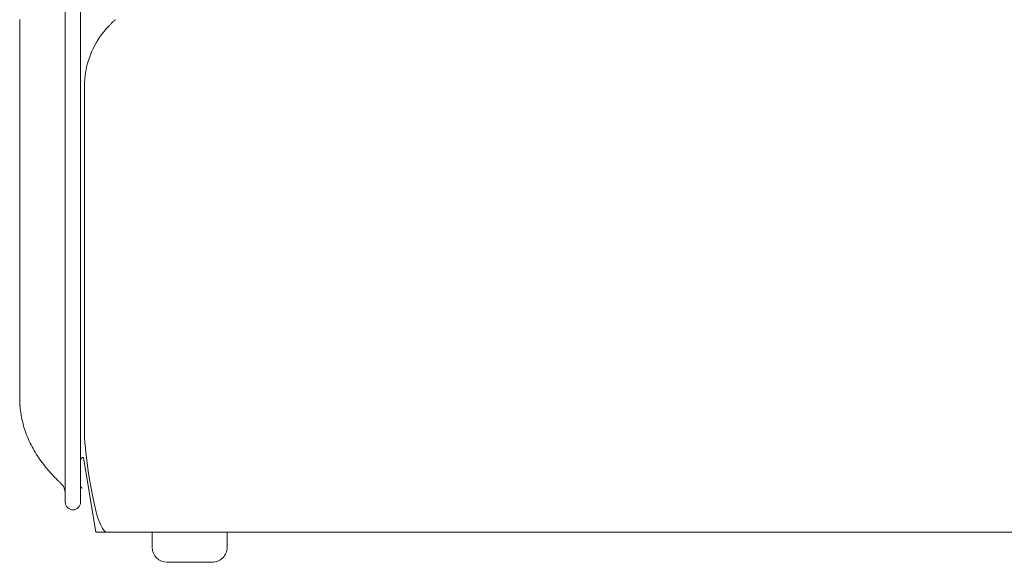
# Model space of a CAD drawing. Units: inches. Extents: x 1029 to 19533, y 591 to 9773.
# Drawn here: x 9430 to 10086, y 6079 to 6441 of the extents above; entities that cross this region are included whole.
import ezdxf

# ---------------------------------------------------------------- set-up
doc = ezdxf.new("R2010")
doc.units = ezdxf.units.IN
doc.header["$MEASUREMENT"] = 0
doc.layers.get('0').update_dxf_attribs({"lineweight": 13})

msp = doc.modelspace()

# ---------------------------------------------------------------- linework, layer by layer
at = {"lineweight": 13}
for p, q in [((9460, 6809.3), (9460, 6169.29)), ((9470.16, 6169.29), (9470.16, 6809.3)), ((9429.55, 6441.31), (9429.55, 6427.73)), ((9429.55, 6427.73), (9429.55, 6414.4)), ((9429.55, 6414.4), (9429.55, 6411.05)), ((9429.55, 6411.05), (9429.55, 6409.32)), ((9429.55, 6409.32), (9429.55, 6409.25)), ((9429.55, 6409.25), (9429.55, 6407.8)), ((9429.55, 6407.8), (9429.55, 6406.21)), ((9429.55, 6406.21), (9429.55, 6399.62)), ((9429.55, 6399.62), (9429.55, 6392.91)), ((9429.55, 6392.91), (9429.55, 6379.4)), ((9472.7, 6396.05), (9472.7, 6396.09)), ((9472.7, 6395.95), (9472.7, 6396.05)), ((9472.7, 6395.84), (9472.7, 6395.95)), ((9472.7, 6395.77), (9472.7, 6395.84)), ((9472.7, 6395.63), (9472.7, 6395.77)), ((9472.7, 6395.38), (9472.7, 6395.63)), ((9472.7, 6395.14), (9472.7, 6395.38)), ((9472.7, 6394.89), (9472.7, 6395.14)), ((9472.7, 6394.54), (9472.7, 6394.89)), ((9472.7, 6394.15), (9472.7, 6394.54)), ((9472.7, 6393.65), (9472.7, 6394.15)), ((9472.7, 6393.19), (9472.7, 6393.65)), ((9472.7, 6392.63), (9472.7, 6393.19)), ((9472.7, 6392.1), (9472.7, 6392.63)), ((9472.7, 6391.5), (9472.7, 6392.1)), ((9472.7, 6390.87), (9472.7, 6391.5)), ((9472.7, 6390.2), (9472.7, 6390.87)), ((9472.7, 6389.46), (9472.7, 6390.2)), ((9472.7, 6388.71), (9472.7, 6389.46)), ((9472.7, 6388.04), (9472.7, 6388.71)), ((9472.7, 6387.34), (9472.7, 6388.04)), ((9472.7, 6386.74), (9472.7, 6387.34)), ((9472.7, 6386.1), (9472.7, 6386.74)), ((9472.7, 6385.57), (9472.7, 6386.1)), ((9472.7, 6385.26), (9472.7, 6385.57)), ((9429.55, 6379.4), (9429.55, 6226.44)), ((9472.7, 6384.73), (9472.7, 6385.26)), ((9472.7, 6383.81), (9472.7, 6384.73)), ((9472.7, 6382.82), (9472.7, 6383.81)), ((9472.7, 6381.8), (9472.7, 6382.82)), ((9472.7, 6380.71), (9472.7, 6381.8)), ((9472.7, 6379.54), (9472.7, 6380.71)), ((9472.7, 6238.36), (9472.7, 6379.54)), ((9472.7, 6237.16), (9472.7, 6238.36)), ((9472.7, 6231.06), (9472.7, 6237.16)), ((9472.7, 6164.28), (9472.7, 6231.09)), ((9429.55, 6226.44), (9429.55, 6214.65)), ((9429.55, 6214.65), (9429.55, 6204.74)), ((9429.55, 6204.74), (9429.55, 6197.16)), ((9429.55, 6197.16), (9429.55, 6192.18)), ((9429.55, 6192.18), (9429.55, 6189.68)), ((9429.55, 6189.68), (9429.55, 6189.43)), ((9429.55, 6189.43), (9429.55, 6189.32)), ((9429.55, 6189.29), (9429.55, 6188.87)), ((9429.55, 6188.87), (9429.55, 6188.41)), ((9429.55, 6188.41), (9429.55, 6187.91)), ((9429.55, 6187.91), (9429.55, 6187.46)), ((9429.59, 6186.96), (9429.59, 6186.5)), ((9429.62, 6186.01), (9429.62, 6185.55)), ((9429.8, 6183.36), (9429.8, 6183.08)), ((9429.83, 6182.94), (9429.83, 6182.8)), ((9460, 6169.29), (9460, 6119.33)), ((9470.16, 6147.31), (9470.16, 6169.29)), ((9480.32, 6099.3), (9472.17, 6149.28)), ((9470.16, 6130.45), (9470.16, 6147.31)), ((9455.48, 6133.48), (9455.48, 6133.44)), ((9455.48, 6133.44), (9455.52, 6133.41)), ((9470.16, 6119.33), (9470.16, 6130.45)), ((9471.18, 6128.72), (9471.22, 6128.72)), ((9487.94, 6099.3), (9480.32, 6099.3)), ((10558.26, 6099.3), (9487.94, 6099.3)), ((9517.93, 6089.29), (9517.93, 6099.31)), ((9517.93, 6099.31), (9567.92, 6099.31)), ((9567.92, 6099.31), (9567.92, 6089.29)), ((9557.94, 6079.3), (9527.95, 6079.3))]:
    msp.add_line(p, q, dxfattribs=at)
for centre, radius, start, end in [((9495.77, 6437.59), 4.2, 124.16502, 135.44612), ((9532.12, 6396.05), 59.42, 138.59494, 179.96611), ((9499.43, 6426.99), 14.39, 131.59341, 135.46899), ((9448, 6182.38), 18.02, 184.63534, 189.27058), ((9456.89, 6182.61), 26.85, 186.68237, 190.25992), ((9493.86, 6188.11), 64.24, 195.10886, 199.82719), ((9497.55, 6188.52), 67.85, 199.09759, 203.67387), ((9518.31, 6198.49), 90.87, 204.17527, 207.63774), ((9511.13, 6195.59), 83.17, 208.16265, 212.03995), ((9506.5, 6192.45), 77.58, 211.88692, 215.90541), ((9517.65, 6200.58), 91.37, 215.93573, 219.20145), ((9534.33, 6213.99), 112.78, 219.12122, 221.63893), ((9557.9, 6238.05), 146.4, 222.54845, 224.35524), ((9459.3, 6141), 8.06, 221.09498, 228.90502), ((9450.11, 6124.92), 9.88, 359.94881, 47.25157), ((9465.03, 6119.32), 5.03, 179.81865, 270.58063), ((9465.11, 6119.34), 5.05, 269.67364, 359.92709), ((9527.94, 6089.31), 10, 180.12008, 270.08202), ((9557.95, 6089.28), 9.97, 269.94722, 0.05278)]:
    msp.add_arc(centre, radius, start, end, dxfattribs=at)
for points in [[(9490.55, 6438.42), (9490.27, 6438.21), (9490.05, 6437.96), (9489.88, 6437.75)], [(9491.08, 6438.95), (9490.86, 6438.74), (9490.69, 6438.56), (9490.55, 6438.42)], [(9491.54, 6439.41), (9491.36, 6439.27), (9491.22, 6439.09), (9491.08, 6438.95)], [(9492.03, 6439.87), (9491.85, 6439.73), (9491.71, 6439.51), (9491.54, 6439.41)], [(9492.77, 6440.54), (9492.52, 6440.33), (9492.28, 6440.11), (9492.03, 6439.87)], [(9487.58, 6435.35), (9487.55, 6435.32), (9487.55, 6435.32), (9487.58, 6435.32)], [(9487.73, 6435.46), (9487.65, 6435.42), (9487.62, 6435.39), (9487.58, 6435.35)], [(9488.08, 6435.85), (9487.9, 6435.7), (9487.8, 6435.6), (9487.73, 6435.46)], [(9488.71, 6436.55), (9488.43, 6436.27), (9488.22, 6436.06), (9488.08, 6435.85)], [(9489.17, 6437.08), (9489, 6436.87), (9488.85, 6436.73), (9488.71, 6436.55)], [(9429.55, 6187.46), (9429.55, 6187.31), (9429.59, 6187.14), (9429.59, 6186.96)], [(9429.59, 6186.5), (9429.59, 6186.36), (9429.62, 6186.19), (9429.62, 6186.01)], [(9429.62, 6185.55), (9429.66, 6185.41), (9429.66, 6185.23), (9429.66, 6185.06)], [(9429.66, 6185.06), (9429.66, 6184.88), (9429.69, 6184.7), (9429.69, 6184.49)], [(9429.69, 6184.49), (9429.69, 6184.35), (9429.73, 6184.17), (9429.73, 6183.93)], [(9429.73, 6183.93), (9429.73, 6183.86), (9429.76, 6183.75), (9429.76, 6183.65)], [(9429.76, 6183.65), (9429.76, 6183.57), (9429.76, 6183.47), (9429.8, 6183.36)], [(9429.8, 6183.08), (9429.8, 6183.05), (9429.8, 6183.01), (9429.83, 6182.94)], [(9429.83, 6182.8), (9429.83, 6182.66), (9429.87, 6182.55), (9429.87, 6182.41)], [(9429.87, 6182.41), (9429.87, 6182.27), (9429.9, 6182.13), (9429.9, 6181.99)], [(9429.9, 6181.99), (9429.94, 6181.63), (9429.98, 6181.28), (9430.05, 6180.93)], [(9430.47, 6177.82), (9430.58, 6177.26), (9430.65, 6176.7), (9430.79, 6176.17)], [(9430.79, 6176.17), (9431.07, 6174.54), (9431.46, 6172.96), (9431.85, 6171.37)], [(9472.7, 6164.28), (9472.7, 6155.99), (9479.51, 6099.3), (9487.94, 6099.3)], [(9472.17, 6149.28), (9471.07, 6149.28), (9470.16, 6148.44), (9470.16, 6147.31)], [(9454, 6134.93), (9454.21, 6134.71), (9454.42, 6134.5), (9454.63, 6134.29)], [(9454.63, 6134.29), (9454.78, 6134.12), (9454.95, 6133.97), (9455.09, 6133.83)], [(9455.09, 6133.83), (9455.2, 6133.73), (9455.3, 6133.62), (9455.38, 6133.55)], [(9455.38, 6133.55), (9455.41, 6133.52), (9455.45, 6133.48), (9455.48, 6133.48)], [(9455.52, 6133.41), (9455.55, 6133.37), (9455.59, 6133.34), (9455.59, 6133.34)], [(9455.59, 6133.34), (9455.66, 6133.27), (9455.69, 6133.23), (9455.73, 6133.23)], [(9455.73, 6133.23), (9455.8, 6133.16), (9455.83, 6133.13), (9455.87, 6133.09)], [(9455.87, 6133.09), (9455.9, 6133.06), (9455.94, 6133.02), (9455.98, 6132.99)], [(9455.98, 6132.99), (9456.05, 6132.92), (9456.08, 6132.88), (9456.12, 6132.85)], [(9456.12, 6132.85), (9456.15, 6132.81), (9456.19, 6132.77), (9456.22, 6132.74)], [(9456.22, 6132.74), (9456.29, 6132.67), (9456.36, 6132.63), (9456.4, 6132.6)], [(9456.4, 6132.6), (9456.47, 6132.53), (9456.5, 6132.49), (9456.57, 6132.46)], [(9456.57, 6132.46), (9456.61, 6132.39), (9456.68, 6132.35), (9456.72, 6132.28)], [(9470.16, 6130.48), (9470.16, 6129.74), (9470.58, 6129.07), (9471.22, 6128.72)], [(9470.16, 6130.45), (9470.16, 6129.74), (9470.54, 6129.07), (9471.18, 6128.75)]]:
    msp.add_open_spline(points, degree=3, dxfattribs=at)

doc.saveas('drawing.dxf')
